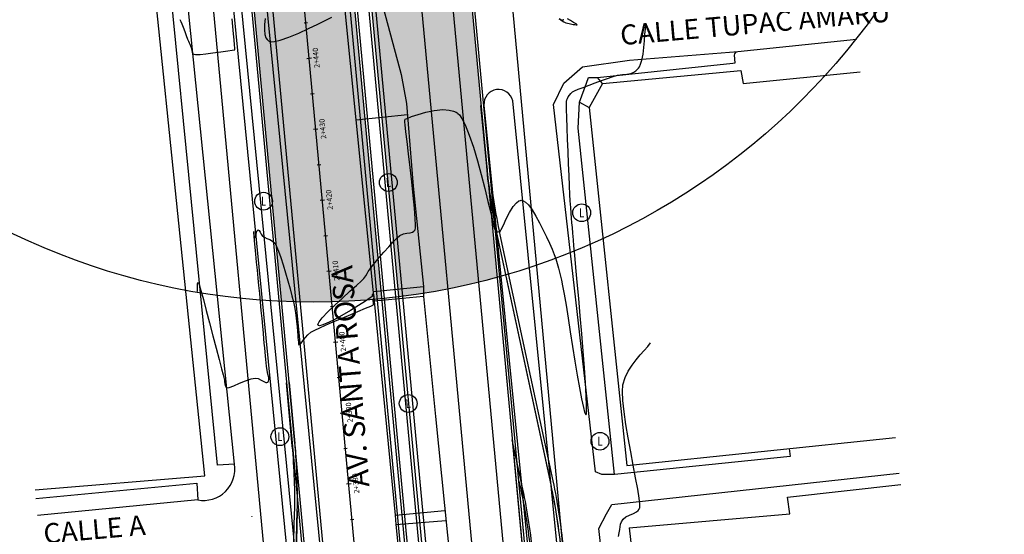
# Model space of a CAD drawing. Units: metres. Extents: x 0 to 550447, y 0 to 17339647.
# Drawn here: x 548758 to 548896, y 17337934 to 17338006 of the extents above; entities that cross this region are included whole.
import ezdxf
from ezdxf.enums import TextEntityAlignment as Align

# ---------------------------------------------------------------- set-up
doc = ezdxf.new("R2010")
doc.units = ezdxf.units.M
for name, color, linetype in [('01_COGO', 7, 'Continuous'), ('02_TIN', 7, 'Continuous'), ('04_ALI', 7, 'Continuous'), ('04_ALI_TXT', 7, 'Continuous'), ('BD', 1, 'Continuous'), ('BERMA CENTRAL', 2, 'Continuous'), ('MANZANA', 251, 'Continuous'), ('MURO', 160, 'Continuous'), ('PLAN - PAP', 2, 'Continuous'), ('POSTE LUMINARIA', 1, 'Continuous'), ('t-textos-coordenadas', 7, 'Continuous'), ('TEXTOS AV', 3, 'Continuous'), ('TEXTOS CALLES JR', 2, 'Continuous'), ('VEREDA', 1, 'Continuous')]:
    doc.layers.add(name, color=color, linetype=linetype)
doc.styles.add('250-SUBTITULO', font='romand.shx', dxfattribs={"height": 0.75})
doc.styles.add('L140_E1-2000', font='romans.shx', dxfattribs={"height": 6.4})
doc.styles.add('ROMANS', font='romans.shx')

# ---------------------------------------------------------------- blocks, each defined once
blk = doc.blocks.new('Benchmark')
at = {"color": 0, "linetype": 'ByBlock', "lineweight": -2}
for p, q in [((-0.13, 0), (0.13, 0)), ((0, -0.13), (0, 0.13))]:
    blk.add_line(p, q, dxfattribs=at)
at = {"color": 0, "linetype": 'ByBlock', "lineweight": -2, "const_width": 0.1}
for points in [[(-0.05, 0, 0.4142136), (0, -0.05, 1)], [(0.05, 0, 0.4142136), (0, 0.05, 1)]]:
    blk.add_lwpolyline(points, format="xyb", dxfattribs=at)
at = {"color": 0, "linetype": 'ByBlock', "lineweight": -2}
blk.add_circle((0, 0), 0.1, dxfattribs=at)
blk = doc.blocks.new('Pacri-PAP')
at = {"layer": 'POSTE LUMINARIA', "color": 3}
blk.add_circle((0, 0), 1.25, dxfattribs=at)
at = {"layer": 'POSTE LUMINARIA', "color": 2, "style": 'ROMANS', "width": 0.75}
blk.add_text('L', height=1.25, rotation=270, dxfattribs=at).set_placement((0, 0), align=Align.MIDDLE_CENTER)
blk = doc.blocks.new('P2')
at = {"layer": 'POSTE LUMINARIA', "color": 3}
blk.add_circle((269791.34, 8666317.08), 1.25, dxfattribs=at)
at = {"layer": 'POSTE LUMINARIA', "color": 2, "style": 'ROMANS', "width": 0.75}
blk.add_text('L', height=1.25, dxfattribs=at).set_placement((269791.34, 8666317.08), align=Align.MIDDLE_CENTER)
blk = doc.blocks.new('AeccTickLine')
blk.add_line((0, -0.5), (0, 0.5))

msp = doc.modelspace()

# ---------------------------------------------------------------- hatches: boundary and pattern name
at = {"transparency": 33554687}
h = msp.add_hatch(dxfattribs=at)
h.set_pattern_fill('DOTS', color=8, scale=0.3)
h.set_pattern_definition([(0, (279049.8569, 8671423.1123), (0.238125, 0.47625), [0, -0.47625])])
h.paths.add_polyline_path([(548794.881772, 17337966.765024, 0.0362180339), (548808.907456, 17337967.142022), (548790.878835, 17338160.251029, 0.0362180339), (548777.025752, 17338158.025271)])
h.paths.add_polyline_path([(548807.347245, 17338160.282168, 0.0363369005), (548793.271341, 17338160.42968), (548811.289037, 17337967.408997, 0.0363437871), (548825.097031, 17337970.159827)])

# ---------------------------------------------------------------- linework, layer by layer
at = {"layer": '02_TIN', "color": 56, "linetype": 'Continuous', "lineweight": -3}
for points, elevation in [([(548780.605006, 17338006.341954), (548780.731232, 17338006.060843), (548780.850254, 17338005.756335), (548781.04187, 17338005.260656), (548781.26928, 17338004.671203), (548781.495682, 17338004.085377), (548781.684275, 17338003.600573), (548781.798258, 17338003.314191), (548781.910433, 17338003.067866), (548782.004916, 17338002.8745), (548782.105108, 17338002.624282), (548782.208801, 17338002.271486), (548782.290475, 17338001.932045), (548782.338563, 17338001.73863), (548782.379296, 17338001.614363), (548782.442331, 17338001.514587), (548782.565337, 17338001.470264), (548782.785511, 17338001.432538), (548783.051112, 17338001.413707), (548783.428175, 17338001.448483), (548784.21374, 17338001.541891), (548785.237883, 17338001.670754), (548786.330684, 17338001.811895), (548787.322221, 17338001.942137), (548787.928353, 17338002.022909), (548788.216718, 17338002.062038), (548788.309412, 17338002.075128), (548788.321816, 17338002.077219), (548788.322854, 17338002.087759), (548788.318049, 17338002.13207), (548788.3132, 17338002.166294), (548788.297742, 17338002.33043), (548788.255294, 17338002.781158), (548788.190597, 17338003.467918), (548788.108394, 17338004.340148), (548788.013428, 17338005.347289), (548787.910442, 17338006.438779)], 26), ([(548792.548249, 17338006.479267), (548792.490234, 17338005.636822), (548792.462999, 17338004.876865), (548792.520366, 17338004.220659), (548792.663342, 17338003.784684), (548792.845291, 17338003.516757), (548793.008628, 17338003.368812), (548793.104199, 17338003.304552), (548793.191588, 17338003.264167), (548793.419429, 17338003.223748), (548793.880633, 17338003.255411), (548794.681546, 17338003.445863), (548795.902314, 17338003.870648), (548797.264365, 17338004.436119), (548798.657615, 17338005.070724), (548799.97198, 17338005.702914), (548801.097376, 17338006.261137), (548801.923718, 17338006.673844)], 26), ([(548833.770318, 17338006.427442), (548834.083481, 17338006.235259), (548834.451235, 17338006.029833), (548834.739011, 17338005.889539), (548834.986911, 17338005.809197), (548835.197884, 17338005.766913), (548835.384569, 17338005.734387), (548835.586425, 17338005.694603), (548835.789785, 17338005.663496), (548836.002981, 17338005.620338), (548836.21461, 17338005.581387), (548836.325004, 17338005.605904), (548836.189834, 17338005.723306), (548835.837279, 17338005.943389), (548835.394566, 17338006.204778), (548834.988924, 17338006.446098)], 26.5), ([(548834.391706, 17338006.375192), (548834.312333, 17338006.198277), (548834.312333, 17338006.198277), (548834.280043, 17338006.189849), (548834.192011, 17338006.207351), (548834.024158, 17338006.292844), (548833.797438, 17338006.442774)], 26.5), ([(548783.067191, 17337968.169307), (548783.069799, 17337968.217392), (548783.071154, 17337968.340166), (548783.067634, 17337968.571966), (548783.064045, 17337968.917109), (548783.085912, 17337969.293277), (548783.168925, 17337969.46125), (548783.288771, 17337969.157044), (548783.537831, 17337968.315084), (548783.88672, 17337967.053844), (548784.30605, 17337965.491796), (548784.766434, 17337963.747415), (548785.238485, 17337961.939175), (548785.692816, 17337960.185548), (548786.100039, 17337958.605008), (548786.430769, 17337957.316029), (548786.655617, 17337956.437085), (548786.745196, 17337956.086648), (548786.793073, 17337955.893236), (548786.842939, 17337955.700388), (548786.869905, 17337955.487121), (548786.905628, 17337955.17256), (548786.988545, 17337954.861056), (548787.157095, 17337954.656963), (548787.500094, 17337954.702484), (548788.14391, 17337954.935317), (548788.959125, 17337955.268654), (548789.816321, 17337955.615687), (548790.58608, 17337955.889609), (548791.138984, 17337956.003613), (548791.60132, 17337955.920691), (548792.020678, 17337955.724976), (548792.390396, 17337955.514437), (548792.645954, 17337955.40117), (548792.811924, 17337955.381315), (548792.909534, 17337955.410833), (548792.954268, 17337955.44077), (548792.99362, 17337955.479218), (548793.049771, 17337955.573787), (548793.084773, 17337955.756373), (548793.05962, 17337956.066196), (548792.955729, 17337956.539455), (548792.82706, 17337957.08142), (548792.73331, 17337957.66335), (548792.687978, 17337958.146975), (548792.644319, 17337958.625181), (548792.59986, 17337959.119789), (548792.552129, 17337959.652621), (548792.498655, 17337960.245499), (548792.436965, 17337960.920245), (548792.381871, 17337961.517345), (548792.307978, 17337962.316581), (548792.219129, 17337963.275766), (548792.119167, 17337964.352711), (548792.011935, 17337965.505228), (548791.901276, 17337966.691128), (548791.791033, 17337967.868224), (548791.685049, 17337968.994328), (548791.587166, 17337970.027252), (548791.479001, 17337971.146815), (548791.366803, 17337972.283691), (548791.256653, 17337973.386577), (548791.154638, 17337974.404168), (548791.066841, 17337975.285158), (548790.999345, 17337975.978244), (548790.964055, 17337976.362945), (548790.950543, 17337976.535201), (548790.948434, 17337976.588515), (548790.949596, 17337976.595484), (548790.953538, 17337976.583985), (548790.95599, 17337976.498717), (548790.954596, 17337976.264797), (548790.967112, 17337975.89406), (548791.056949, 17337975.634041), (548791.167449, 17337975.80457), (548791.279872, 17337976.203976), (548791.408369, 17337976.612547), (548791.567092, 17337976.810567), (548791.718066, 17337976.729265), (548791.844124, 17337976.501086), (548791.990631, 17337976.20814), (548792.202951, 17337975.932538), (548792.46752, 17337975.764105), (548792.816545, 17337975.615014), (548793.207839, 17337975.444638), (548793.599213, 17337975.212349), (548793.948479, 17337974.877518), (548794.15887, 17337974.493806), (548794.429236, 17337973.829507), (548794.741955, 17337972.948803), (548795.079399, 17337971.915875), (548795.423945, 17337970.794906), (548795.757968, 17337969.650078), (548796.063843, 17337968.545573), (548796.323944, 17337967.545573), (548796.520647, 17337966.714259), (548796.70295, 17337965.776437), (548796.844699, 17337964.852865), (548796.951937, 17337963.979731), (548797.030707, 17337963.193228), (548797.087053, 17337962.529544), (548797.127018, 17337962.02487), (548797.156645, 17337961.715396), (548797.19315, 17337961.359733), (548797.219709, 17337961.029186), (548797.250875, 17337960.779409), (548797.301197, 17337960.666057), (548797.448861, 17337960.732742), (548797.633005, 17337960.92072), (548797.755586, 17337961.077403), (548797.956879, 17337961.36049), (548798.230155, 17337961.716828), (548798.568686, 17337962.093263), (548798.965745, 17337962.43664), (548799.450108, 17337962.701841), (548800.348306, 17337963.121079), (548801.534802, 17337963.645022), (548802.88406, 17337964.224339), (548804.270546, 17337964.809701), (548805.568722, 17337965.351776), (548806.653054, 17337965.801233), (548807.398004, 17337966.108743), (548807.678037, 17337966.224974), (548807.724501, 17337966.270191), (548807.762948, 17337966.320289), (548807.757877, 17337966.439113), (548807.741416, 17337966.65049), (548807.731188, 17337966.793627), (548807.729872, 17337966.895993), (548807.735754, 17337966.99758), (548807.783766, 17337967.116498), (548807.857772, 17337967.307808), (548807.877819, 17337967.486481), (548807.761195, 17337967.688422), (548807.619941, 17337967.768336), (548807.592517, 17337967.639491), (548807.557273, 17337967.446733), (548807.293532, 17337967.259918), (548806.627332, 17337966.821874), (548805.669359, 17337966.212299), (548804.530295, 17337965.51089), (548803.320826, 17337964.797343), (548802.151634, 17337964.151356), (548801.133405, 17337963.652625), (548800.501895, 17337963.413222), (548800.172244, 17337963.353536), (548800.034322, 17337963.380389), (548799.99257, 17337963.415721), (548799.970483, 17337963.465603), (548799.984654, 17337963.605043), (548800.138958, 17337963.903925), (548800.557178, 17337964.443392), (548801.344564, 17337965.287432), (548802.326303, 17337966.246365), (548803.39562, 17337967.241257), (548804.445742, 17337968.193173), (548805.369891, 17337969.02318), (548806.061292, 17337969.652345), (548806.413172, 17337970.001733), (548806.674033, 17337970.363459), (548806.851478, 17337970.665421), (548807.026851, 17337970.969319), (548807.281496, 17337971.336852), (548807.551105, 17337971.675692), (548808.002201, 17337972.225421), (548808.580272, 17337972.915733), (548809.230812, 17337973.67632), (548809.899311, 17337974.436874), (548810.531261, 17337975.127087), (548811.072152, 17337975.676652), (548811.467476, 17337976.015261), (548811.9602, 17337976.249065), (548812.446577, 17337976.346724), (548812.899902, 17337976.409148), (548813.220816, 17337976.501532), (548813.428178, 17337976.629484), (548813.547345, 17337976.754831), (548813.600565, 17337976.83194), (548813.621479, 17337976.882615), (548813.650175, 17337977.060519), (548813.66266, 17337977.503843), (548813.62862, 17337978.382595), (548813.518237, 17337979.853865), (548813.350143, 17337981.623408), (548813.143263, 17337983.566957), (548812.91652, 17337985.560247), (548812.688838, 17337987.479009), (548812.479139, 17337989.198979), (548812.306348, 17337990.59589), (548812.189387, 17337991.545475), (548812.147181, 17337991.923468), (548812.141348, 17337992.163067), (548812.212124, 17337992.341244), (548812.4694, 17337992.465427), (548813.098813, 17337992.716416), (548814.007751, 17337993.029189), (548815.103606, 17337993.338722), (548816.293766, 17337993.579991), (548817.485622, 17337993.687973), (548818.378093, 17337993.634695), (548818.980738, 17337993.491419), (548819.339623, 17337993.3389), (548819.503979, 17337993.243979), (548819.610663, 17337993.165178), (548819.828006, 17337992.94274), (548820.162426, 17337992.458805), (548820.619732, 17337991.566119), (548821.200536, 17337990.123478), (548821.779644, 17337988.40963), (548822.34432, 17337986.523027), (548822.881829, 17337984.562119), (548823.379434, 17337982.625358), (548823.8244, 17337980.811195), (548824.20399, 17337979.218081), (548824.505469, 17337977.944467), (548824.716101, 17337977.088804), (548824.82315, 17337976.749543), (548825.040456, 17337976.595887), (548825.276786, 17337976.530267), (548825.520913, 17337976.566786), (548825.693196, 17337976.839595), (548825.985849, 17337977.479433), (548826.376656, 17337978.337074), (548826.843401, 17337979.263295), (548827.363869, 17337980.108872), (548827.803994, 17337980.62699), (548828.140478, 17337980.873072), (548828.365177, 17337980.95136), (548828.477107, 17337980.961193), (548828.575437, 17337980.953591), (548828.775393, 17337980.897146), (548829.082287, 17337980.717172), (548829.500891, 17337980.321143), (548830.031598, 17337979.622081), (548830.560638, 17337978.756985), (548831.077354, 17337977.790848), (548831.571088, 17337976.788664), (548832.031183, 17337975.815426), (548832.44698, 17337974.936126), (548832.836897, 17337974.091133), (548833.132751, 17337973.372477), (548833.361169, 17337972.725211), (548833.548779, 17337972.094393), (548833.722207, 17337971.425076), (548833.908081, 17337970.662317), (548834.133029, 17337969.751171), (548834.29824, 17337968.971291), (548834.514719, 17337967.768913), (548834.773008, 17337966.228635), (548835.063649, 17337964.43506), (548835.377183, 17337962.472786), (548835.704154, 17337960.426415), (548836.035103, 17337958.380547), (548836.360572, 17337956.419783), (548836.671103, 17337954.628723), (548836.957238, 17337953.091967), (548837.209519, 17337951.894116), (548837.380614, 17337951.236698), (548837.487831, 17337950.947564), (548837.548124, 17337950.862069), (548837.574689, 17337950.85353), (548837.596593, 17337950.869826), (548837.630934, 17337950.980165), (548837.65998, 17337951.329148), (548837.660147, 17337952.106424), (548837.605617, 17337953.513993), (548837.499642, 17337955.321204), (548837.352269, 17337957.437228), (548837.173543, 17337959.771235), (548836.973511, 17337962.232397), (548836.762219, 17337964.729883), (548836.549713, 17337967.172865), (548836.346039, 17337969.470512), (548836.161243, 17337971.531996), (548836.005372, 17337973.266487), (548835.888472, 17337974.583155), (548835.820588, 17337975.391172), (548835.744688, 17337976.336597), (548835.675854, 17337977.121939), (548835.612228, 17337977.811284), (548835.551949, 17337978.46872), (548835.493159, 17337979.158333), (548835.433998, 17337979.94421), (548835.372607, 17337980.890437), (548835.325486, 17337981.759898), (548835.266903, 17337982.975578), (548835.200513, 17337984.4487), (548835.129973, 17337986.090488), (548835.058936, 17337987.812164), (548834.991059, 17337989.524951), (548834.929998, 17337991.140071), (548834.879407, 17337992.56875), (548834.842942, 17337993.722208), (548834.82426, 17337994.511669), (548834.827014, 17337994.848356), (548834.885288, 17337995.08814), (548834.967597, 17337995.272746), (548835.096779, 17337995.48784), (548835.251849, 17337995.733966), (548835.433988, 17337995.963514), (548835.699275, 17337996.189926), (548835.966393, 17337996.324882), (548836.481586, 17337996.542637), (548837.181858, 17337996.820506), (548838.004216, 17337997.135806), (548838.885665, 17337997.465853), (548839.763212, 17337997.787963), (548840.57386, 17337998.079452), (548841.254618, 17337998.317637), (548842.00715, 17337998.513593), (548842.68563, 17337998.606492), (548843.300629, 17337998.669764), (548843.86272, 17337998.776837), (548844.281406, 17337998.943378), (548844.580896, 17337999.140137), (548844.774909, 17337999.314337), (548844.870475, 17337999.416108), (548844.939912, 17337999.501331), (548845.067711, 17337999.700379), (548845.233634, 17338000.063271), (548845.412091, 17338000.647067), (548845.57787, 17338001.494309), (548845.694831, 17338002.416204), (548845.778878, 17338003.352862), (548845.845912, 17338004.244391), (548845.911836, 17338005.0309), (548845.992553, 17338005.652498)], 26.5), ([(548842.120909, 17337933.765337), (548842.230692, 17337934.256307), (548842.32057, 17337934.732522), (548842.372911, 17337935.129838), (548842.436378, 17337935.485042), (548842.559637, 17337935.834923), (548842.791351, 17337936.216267), (548843.183873, 17337936.544591), (548843.698837, 17337936.770334), (548844.248831, 17337936.98267), (548844.655308, 17337937.202808), (548844.911242, 17337937.427197), (548845.048078, 17337937.615723), (548845.104262, 17337937.723805), (548845.122653, 17337937.781289), (548845.141047, 17337937.956602), (548845.125969, 17337938.36075), (548845.035461, 17337939.136012), (548844.828983, 17337940.426874), (548844.544469, 17337941.999908), (548844.209429, 17337943.774362), (548843.851371, 17337945.669484), (548843.497808, 17337947.604522), (548843.176249, 17337949.498727), (548842.914204, 17337951.271345), (548842.739183, 17337952.841626), (548842.678698, 17337954.128817), (548842.760258, 17337955.052169), (548843.07669, 17337956.072314), (548843.515678, 17337956.994772), (548844.039646, 17337957.827891), (548844.611017, 17337958.580019), (548845.192214, 17337959.259503), (548845.745661, 17337959.874693), (548846.233781, 17337960.433935), (548846.618998, 17337960.945578)], 27)]:
    msp.add_lwpolyline(points, dxfattribs=dict(at, elevation=elevation))
at = {"layer": '04_ALI', "color": 170, "linetype": 'Continuous', "lineweight": -3}
for p, q in [((548851.47712, 17337748.915781), (548806.095778, 17338235.031315)), ((548810.322428, 17337740.045802), (548764.54291, 17338230.41207)), ((548823.642141, 17337985.743509), (548822.844415, 17337994.288148)), ((548832.669537, 17337941.055071), (548825.080775, 17337976.374723)), ((548795.944695, 17337955.379796), (548796.742421, 17337946.835157)), ((548797.062869, 17337937.361978), (548796.142437, 17337901.220404))]:
    msp.add_line(p, q, dxfattribs=at)
at = {"layer": '04_ALI', "color": 6, "linetype": 'Continuous', "lineweight": -3}
for p, q in [((548839.451188, 17337564.675775), (548777.224815, 17338231.197836)), ((548856.354451, 17337560.049089), (548793.601329, 17338232.21329))]:
    msp.add_line(p, q, dxfattribs=at)
at = {"layer": '04_ALI', "color": 170, "linetype": 'Continuous', "lineweight": -3}
for centre, start, end in [((548903.295762, 17337993.179956), 185.33366276, 192.12618522), ((548717.0888, 17337939.39871), 358.54114043, 5.33366276), ((548754.45455, 17337924.249839), 4.64439455, 12.12618522)]:
    msp.add_arc(centre, 80, start, end, dxfattribs=at)
at = {"layer": 'BERMA CENTRAL', "flags": 128}
for points in [[(548803.302621, 17338052.856792), (548803.353083, 17338051.751432), (548803.443222, 17338050.62943), (548803.990714, 17338044.831631), (548804.12093, 17338043.476061), (548806.441248, 17338020.759067), (548806.588601, 17338019.316404), (548806.885628, 17338016.408372), (548811.66599, 17337998.600361), (548812.386837, 17337994.557413), (548813.310464, 17337982.926942), (548814.759747, 17337968.873283), (548814.759747, 17337967.454009), (548816.462191, 17337950.619721)], [(548826.440291, 17337769.356228), (548826.292767, 17337770.856823), (548824.708208, 17337791.897983), (548823.029915, 17337812.639617), (548822.531687, 17337817.574995), (548820.684034, 17337836.697842), (548820.535976, 17337838.12024), (548818.168392, 17337861.881859), (548818.038043, 17337863.24132), (548815.659674, 17337887.541715), (548815.547433, 17337888.950184), (548813.274382, 17337913.08507), (548813.08718, 17337914.393578), (548810.94967, 17337935.466129), (548810.844486, 17337936.77392), (548807.892129, 17337966.802213), (548807.73348, 17337968.41582), (548805.315906, 17337992.235569), (548802.96643, 17338016.011885), (548802.697477, 17338018.848744), (548800.203538, 17338043.190824), (548800.129909, 17338044.578604), (548799.346035, 17338052.308148)], [(548811.951986, 17337813.878633), (548788.597289, 17338051.124524), (548783.89554, 17338050.495158), (548807.253831, 17337813.541981)], [(548811.71574, 17337816.278504), (548808.164777, 17337815.945342), (548785.259142, 17338048.590342), (548788.812323, 17338048.940121)], [(548844.635486, 17337821.037225), (548827.311897, 17337994.905195)], [(548823.260789, 17337994.327021), (548840.355541, 17337821.68769), (548840.434441, 17337820.890876)], [(548805.315906, 17337992.235569), (548812.509589, 17337993.011699)], [(548807.75936, 17337968.152596), (548814.759747, 17337968.873283)], [(548814.759747, 17337967.454009), (548807.894409, 17337966.779014)], [(548816.462191, 17337950.619721), (548820.188468, 17337913.578987), (548822.671223, 17337888.195099), (548825.14519, 17337863.717723), (548830.39736, 17337809.299265), (548831.711901, 17337792.395894), (548832.914543, 17337776.08015)], [(548810.844486, 17337936.77392), (548817.792932, 17337937.391608)], [(548810.94967, 17337935.466129), (548817.932104, 17337936.008176)]]:
    msp.add_lwpolyline(points, dxfattribs=at)
at = {"layer": 'BERMA CENTRAL'}
msp.add_arc((548825.306885, 17337994.472173), 2.051239, 12.18697782, 184.05782731, dxfattribs=at)
at = {"layer": 'MANZANA', "color": 251, "flags": 128}
for points in [[(548760.295325, 17337940.315491), (548784.09603, 17337942.25818), (548773.207227, 17338048.265009), (548751.481175, 17338046.104979)], [(548839.900755, 17337997.363745), (548859.283449, 17337999.168626)], [(548859.283449, 17337999.168626), (548859.625579, 17337997.366895), (548876.033771, 17337999.016644)], [(548839.900755, 17337997.363745), (548838.018257, 17337993.999674), (548843.307997, 17337943.729961), (548881.003252, 17337947.675972)], [(548843.622007, 17337934.963846), (548866.176045, 17337936.95457), (548865.849538, 17337939.289418), (548881.757813, 17337941.070675)], [(548843.622007, 17337934.963846), (548850.106912, 17337878.228218), (548887.524036, 17337882.194704)]]:
    msp.add_lwpolyline(points, dxfattribs=at)
at = {"layer": 'MURO', "color": 6}
for points in [[(548823.242683, 17337994.325331), (548824.06964, 17337985.467594, 0.0296466512), (548825.508273, 17337976.098808), (548832.928766, 17337941.562318, -0.0296466512), (548834.3674, 17337932.193532), (548849.685223, 17337768.12054), (548849.386522, 17337768.092654), (548834.11751, 17337931.642821, 0.0296466512), (548832.678876, 17337941.011606), (548825.080775, 17337976.374723, -0.0296466512), (548823.642141, 17337985.743509)], [(548810.064692, 17337742.806094), (548796.114944, 17337892.225291, -0.0296466512), (548795.794496, 17337901.69847), (548796.693832, 17337937.011698, 0.0296466512), (548796.373383, 17337946.484877), (548795.546427, 17337955.342614)], [(548810.363393, 17337742.833981), (548796.462456, 17337891.730353, -0.0296466512), (548796.142007, 17337901.203532), (548797.062869, 17337937.361978, 0.0296466512), (548796.742421, 17337946.835157), (548795.944695, 17337955.379796)], [(548844.407124, 17337767.627778), (548828.173401, 17337941.511193), (548828.421215, 17337940.357816, -0.0296466512), (548829.859849, 17337930.989031), (548845.10514, 17337767.692945), (548845.403841, 17337767.720831), (548830.156895, 17337931.034644, 0.0296466512), (548828.718261, 17337940.40343), (548827.227187, 17337947.343191), (548844.008856, 17337767.590596)]]:
    msp.add_lwpolyline(points, format="xyb", dxfattribs=at)
at = {"layer": 't-textos-coordenadas', "color": 1}
for points in [[(548677.834096, 17339512.95093), (548704.456586, 17338991.613868, 0.0270108145), (548711.342865, 17338926.290238), (548747.987592, 17338697.821925), (548749.131457, 17338686.742535), (548749.368732, 17338684.38489), (548749.604771, 17338681.941137, -0.0281452916), (548755.901433, 17338615.791087), (548756.130766, 17338613.346644), (548756.342632, 17338610.986577), (548757.309188, 17338599.899094), (548767.513432, 17338268.318717, 0.0155825402), (548769.859753, 17338230.478927), (548830.798628, 17337577.74758, -0.0194483864), (548830.819691, 17337577.35933), (548831.184405, 17337553.533358, 0.0194483864), (548831.230744, 17337552.679208), (548831.300862, 17337551.92815, -0.1642583814), (548795.963711, 17337402.701705, 0.0084029661), (548795.773213, 17337402.384858), (548783.998327, 17337382.033347, -0.0257885843), (548783.717551, 17337381.601107), (548722.57239, 17337297.323359)], [(548719.570722, 17337292.504944), (548784.041315, 17337381.36621, 0.0257885843), (548784.344554, 17337381.833029), (548796.119439, 17337402.18454, -0.0084029661), (548796.30301, 17337402.489865, 0.1642583814), (548831.69913, 17337551.965332), (548831.629012, 17337552.71639, -0.0194483864), (548831.584358, 17337553.53948), (548831.219644, 17337577.365453, 0.0194483864), (548831.196896, 17337577.784762), (548770.258021, 17338230.516109, -0.0155825402), (548767.913243, 17338268.331021), (548757.708653, 17338599.922634), (548756.741076, 17338611.021828), (548756.529092, 17338613.383208), (548756.30071, 17338615.817513, 0.0281359921), (548750.001863, 17338681.990521), (548749.766802, 17338684.424146), (548749.529395, 17338686.783101), (548748.384323, 17338697.874179), (548711.737817, 17338926.353586, -0.0270108145), (548704.856065, 17338991.634267), (548678.233575, 17339512.97133)], [(548800.925972, 17338232.812616), (548801.615899, 17338221.672033), (548863.324143, 17337560.699778, -0.0006952908), (548864.242192, 17337550.716348, -0.0013880435), (548864.682161, 17337545.702852, -0.0027803091), (548865.348073, 17337537.312047, -0.003469712), (548865.798451, 17337530.569365, -0.0048653321), (548866.205599, 17337522.43744, -0.0055514299), (548866.414276, 17337515.291214, -0.0069503784), (548866.448032, 17337507.23382, -0.0076332151), (548866.264461, 17337499.885797, -0.0090354662), (548865.796101, 17337491.863193, -0.0097150853), (548865.079762, 17337484.409717, -0.0546978388), (548855.997505, 17337444.641702, -0.0546978388)], [(548866.194935, 17337491.832669, 0.0090354662), (548866.664137, 17337499.869704, 0.0076332151), (548866.848013, 17337507.229935, 0.0069503784), (548866.814211, 17337515.29845, 0.0055514299), (548866.605274, 17337522.453554, 0.0048653321), (548866.197737, 17337530.593254, 0.003469712), (548865.746989, 17337537.341474, 0.0027803091), (548865.080726, 17337545.736714, 0.0013880435), (548864.640562, 17337550.752422, 0.0006952908), (548863.722411, 17337560.736961), (548802.014748, 17338221.702994), (548801.325235, 17338232.836891)], [(548784.544486, 17338231.861667), (548785.236481, 17338220.687686), (548846.42088, 17337565.326464, -0.0006956743)], [(548848.956398, 17337559.580856), (548786.229826, 17338231.560533, -0.0155791006)], [(548786.628095, 17338231.59771), (548849.354666, 17337559.618033, -0.0001899804)]]:
    msp.add_lwpolyline(points, format="xyb", dxfattribs=at)
msp.add_lwpolyline([(548846.819148, 17337565.363647), (548785.635329, 17338220.718647), (548784.94375, 17338231.885921)], dxfattribs=at)
at = {"layer": 'VEREDA', "flags": 128}
for points in [[(548788.259938, 17337943.924193), (548785.887507, 17337943.77397), (548775.642478, 17338047.600281)], [(548788.259938, 17337943.924193), (548777.731754, 17338047.80644)], [(548841.58957, 17337942.454186), (548839.781855, 17337942.454186), (548838.890749, 17337942.831395), (548833.013227, 17337994.402454), (548834.488899, 17337997.401556), (548837.10791, 17337999.707795), (548843.660324, 17338000.656672), (548858.869324, 17338001.866721)], [(548836.656439, 17337994.716726), (548837.643462, 17337997.40014), (548837.939917, 17337998.206108), (548839.190644, 17337998.206108)], [(548866.094462, 17337946.115292), (548866.213511, 17337944.99865), (548841.58957, 17337942.454186), (548836.487888, 17337991.074914), (548836.656439, 17337994.716726), (548838.018257, 17337993.999674)], [(548845.295549, 17337881.728626), (548839.363045, 17337934.88387), (548840.477389, 17337936.923944), (548841.204053, 17337938.254277), (548881.522012, 17337942.673256)], [(548760.406665, 17337939.094973), (548782.965504, 17337941.233631)], [(548782.965504, 17337941.233631), (548783.099671, 17337938.891243)], [(548783.099671, 17337938.891243), (548760.639165, 17337936.694984)]]:
    msp.add_lwpolyline(points, dxfattribs=at)
msp.add_lwpolyline([(548839.900755, 17337997.363745), (548839.199882, 17337998.19515), (548858.159666, 17338000.199969), (548858.528301, 17338000.279784), (548858.422789, 17338001.318805, -0.4139826912), (548858.869324, 17338001.866721), (548875.519813, 17338003.570832)], format="xyb", dxfattribs=at)
at = {"layer": 'VEREDA'}
msp.add_arc((548783.894291, 17337943.238399), 4.419184, 259.64122155, 8.9275695, dxfattribs=at)

# ---------------------------------------------------------------- block references
at = {"color": 3, "rotation": 5.084943693232629}
for p in [(1048198.101026, 8681861.322753), (1048200.889164, 8681830.297426)]:
    msp.add_blockref('P2', p, dxfattribs=at)
at = {"layer": '04_ALI_TXT', "color": 7, "linetype": 'Continuous', "lineweight": -3, "xscale": 0.4999999999999997, "yscale": 0.4999999999999997, "zscale": 0.4999999999999997, "rotation": 95.33366280439945}
for p in [(548798.263998, 17338005.841943), (548799.193554, 17337995.885241), (548800.12311, 17337985.928538), (548801.052666, 17337975.971836), (548801.982222, 17337966.015133), (548802.911778, 17337956.058431), (548803.841334, 17337946.101728), (548804.770889, 17337936.145025)]:
    msp.add_blockref('AeccTickLine', p, dxfattribs=at)
at = {"layer": 'BD', "xscale": 0.09615384615384952, "yscale": 0.09615384615384952, "zscale": 0.09615384615384952}
msp.add_blockref('Benchmark', (548790.691935, 17337936.547053), dxfattribs=at)
at = {"layer": 'PLAN - PAP', "rotation": 90}
for p in [(548792.339311, 17337980.831506), (548836.975738, 17337979.216324), (548794.627724, 17337947.777687), (548839.544532, 17337947.134887)]:
    msp.add_blockref('Pacri-PAP', p, dxfattribs=at)

# ---------------------------------------------------------------- texts
at = {"layer": 'TEXTOS AV', "color": 3, "style": 'L140_E1-2000'}
msp.add_text('AV. SANTA ROSA', height=3, rotation=94.47384599, dxfattribs=at).set_placement((548807.202492, 17337940.790098))
at = {"layer": 'TEXTOS CALLES JR', "color": 2, "style": 'L140_E1-2000'}
for s, p in [('CALLE TUPAC AMARU', (548842.50996, 17338002.729648)), ('CALLE A', (548761.581353, 17337932.744246))]:
    msp.add_text(s, height=2.8, rotation=5.04053269, dxfattribs=at).set_placement(p)

# ---------------------------------------------------------------- next in the draw order: texts
at = {"layer": '01_COGO', "color": 3, "linetype": 'Continuous', "lineweight": -3, "char_height": 0.75, "width": 2.97589286, "attachment_point": 8, "rotation": 95.3336628, "style": '250-SUBTITULO', "bg_fill": 3, "box_fill_scale": 1.254, "bg_fill_color": 256, "bg_fill_true_color": 13158600, "bg_fill_transparency": 0}
for s, insert in [('2+440', (548800.313137, 17338001.011508)), ('2+430', (548801.242692, 17337991.054805)), ('2+420', (548802.172248, 17337981.098103)), ('2+410', (548803.101804, 17337971.1414)), ('2+400', (548804.03136, 17337961.184697)), ('2+390', (548804.960916, 17337951.227995)), ('2+380', (548805.890472, 17337941.271292))]:
    msp.add_mtext(s, dxfattribs=dict(at, insert=insert))

# ---------------------------------------------------------------- next in the draw order: linework, layer by layer
at = {"layer": '04_ALI', "color": 7, "linetype": 'Continuous', "lineweight": -3}
for p, q in [((548860.7354, 17337560.458094), (548799.023381, 17338221.470788)), ((548845.823478, 17337565.270691), (548784.638207, 17338220.641245))]:
    msp.add_line(p, q, dxfattribs=at)
at = {"layer": 'PLAN - PAP'}
msp.add_circle((548799.295743, 17338063.640752, 26), 96.976234, dxfattribs=at)
at = {"layer": 't-textos-coordenadas', "color": 7, "linetype": 'Continuous', "lineweight": -3}
for p, q in [((548849.952069, 17337559.673798), (548787.225498, 17338231.653475)), ((548833.785638, 17337578.026447), (548772.846763, 17338230.757794))]:
    msp.add_line(p, q, dxfattribs=at)

# ---------------------------------------------------------------- next in the draw order: block references
at = {"layer": '01_COGO', "color": 4, "linetype": 'Continuous', "lineweight": -3, "xscale": 0.625, "yscale": 0.625, "zscale": 0.625, "rotation": 95.33366280439945}
for p in [(548798.728776, 17338000.863592), (548799.658332, 17337990.90689), (548800.587888, 17337980.950187), (548801.517444, 17337970.993484), (548802.447, 17337961.036782), (548803.376556, 17337951.080079), (548804.306111, 17337941.123377)]:
    msp.add_blockref('AeccTickLine', p, dxfattribs=at)

doc.saveas('drawing.dxf')
